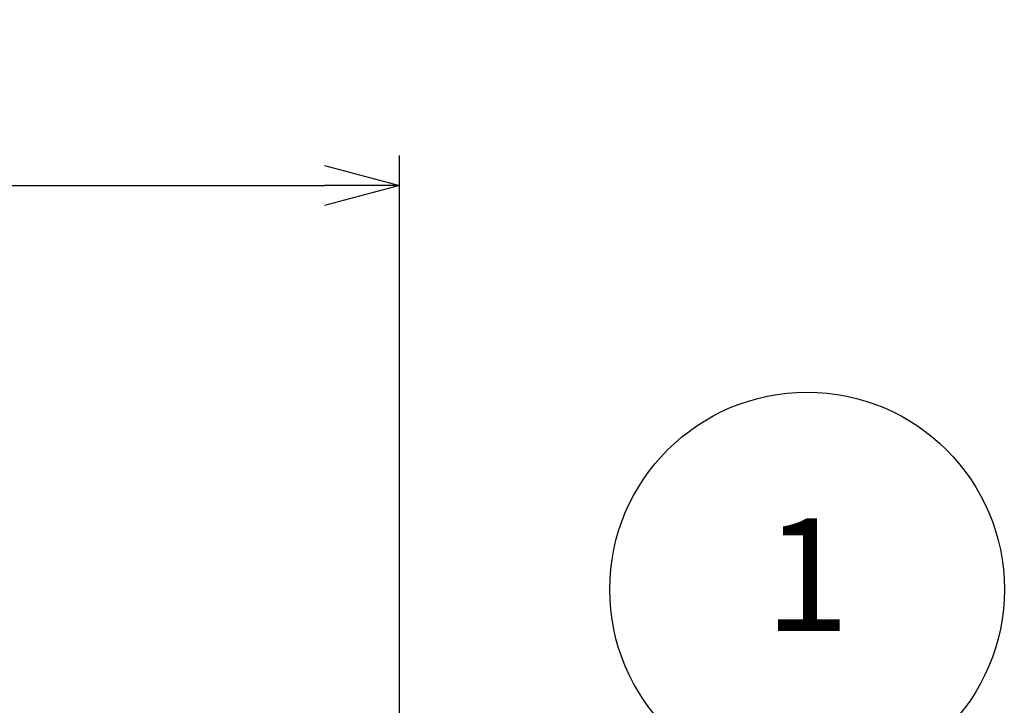
# Model space of a CAD drawing. Units: millimetres. Extents: x 0 to 2468, y 0 to 980.
# Drawn here: x 828 to 935, y 453 to 527 of the extents above; entities that cross this region are included whole.
import ezdxf

# ---------------------------------------------------------------- set-up
doc = ezdxf.new("R2010")
doc.units = ezdxf.units.MM
doc.header["$LTSCALE"] = 3.5
doc.layers.add('AM_5', color=3, linetype='Continuous', lineweight=25)
doc.styles.add('ACISOTS', font='isocp.shx', dxfattribs={"height": 1, "bigfont": 'extfont.shx'})
doc.styles.get("Standard").update_dxf_attribs({"font": 'ISOCP.SHX', "bigfont": 'EXTFONT.SHX'})
doc.dimstyles.new('AM_JIS$0', dxfattribs={"dimtxt": 3.5, "dimasz": 2.5, "dimexe": 1, "dimexo": 1, "dimgap": 1.5, "dimtad": 3, "dimdsep": 46, "dimtxsty": 'STANDARD', "dimblk": 'OPEN30', "dimcen": 0, "dimclrd": 256, "dimclre": 256, "dimclrt": 2, "dimadec": 0, "dimazin": 2, "dimtp": 0.1, "dimtm": 0.1, "dimtfac": 0.71, "dimtmove": 0, "dimatfit": 3, "dimldrblk": 'OPEN30', "dimfxl": 1, "dimlwd": -1, "dimlwe": -1, "dimarcsym": 0})

# ---------------------------------------------------------------- blocks, each defined once
blk = doc.blocks.new('*S37')
at = {"layer": 'AM_5', "color": 3}
blk.add_line((899.05, 449.32), (845.31, 387.86), dxfattribs=at)
blk.add_circle((913.17, 465.46), 21.44, dxfattribs=at)
at = {"layer": 'AM_5', "color": 3, "linetype": 'Continuous'}
blk.add_trace([(844.09, 388.92), (846.52, 386.8), (837.24, 378.64)], dxfattribs=at)
at = {"layer": 'AM_5', "color": 7, "insert": (913.17, 465.46), "char_height": 12.25, "attachment_point": 5, "style": 'ACISOTS'}
blk.add_mtext('1', dxfattribs=at)
blk = doc.blocks.new('_Open30')
at = {"color": 0, "linetype": 'ByBlock', "lineweight": -2}
for p, q in [((-1, 0.268), (0, 0)), ((0, 0), (-1, -0.268)), ((0, 0), (-1, 0))]:
    blk.add_line(p, q, dxfattribs=at)
blk = doc.blocks.new('*D25')
at = {"layer": 'AM_5', "linetype": 'ByBlock'}
for p, q in [((637.86, 389.04), (637.86, 512.61)), ((868.86, 390.14), (868.86, 512.61)), ((645.98, 509.36), (860.73, 509.36))]:
    blk.add_line(p, q, dxfattribs=at)
at = {"layer": 'Defpoints', "color": 0}
for p in [(868.86, 509.36), (868.86, 386.89), (637.86, 385.79)]:
    blk.add_point(p, dxfattribs=at)
at = {"layer": 'AM_5', "xscale": 8.125, "yscale": 8.125, "zscale": 8.125, "rotation": 180}
blk.add_blockref('_Open30', (637.86, 509.36), dxfattribs=at)
at = {"layer": 'AM_5', "xscale": 8.125, "yscale": 8.125, "zscale": 8.125}
blk.add_blockref('_Open30', (868.86, 509.36), dxfattribs=at)
at = {"layer": 'AM_5', "color": 2, "insert": (753.36, 519.92), "char_height": 11.375, "attachment_point": 5}
blk.add_mtext('231', dxfattribs=at)

msp = doc.modelspace()

# ---------------------------------------------------------------- block references
at = {"layer": 'AM_5'}
msp.add_blockref('*S37', (0, 0), dxfattribs=at)

# ---------------------------------------------------------------- dimensions: what is measured, and where the dimension line sits
dim = msp.add_linear_dim(base=(868.859, 509.355), p1=(637.859, 385.791), p2=(868.859, 386.887), dimstyle='AM_JIS$0', override={"dimscale": 3.25, "dimblk1": 'Open30', "dimblk2": 'Open30', "dimtdec": 3, "dimtzin": 0, "dimarcsym": 1}, dxfattribs=at)
dim.commit()
dim.dimension.update_dxf_attribs({"geometry": '*D25', "text_midpoint": (753.359, 519.919)})

doc.saveas('drawing.dxf')
